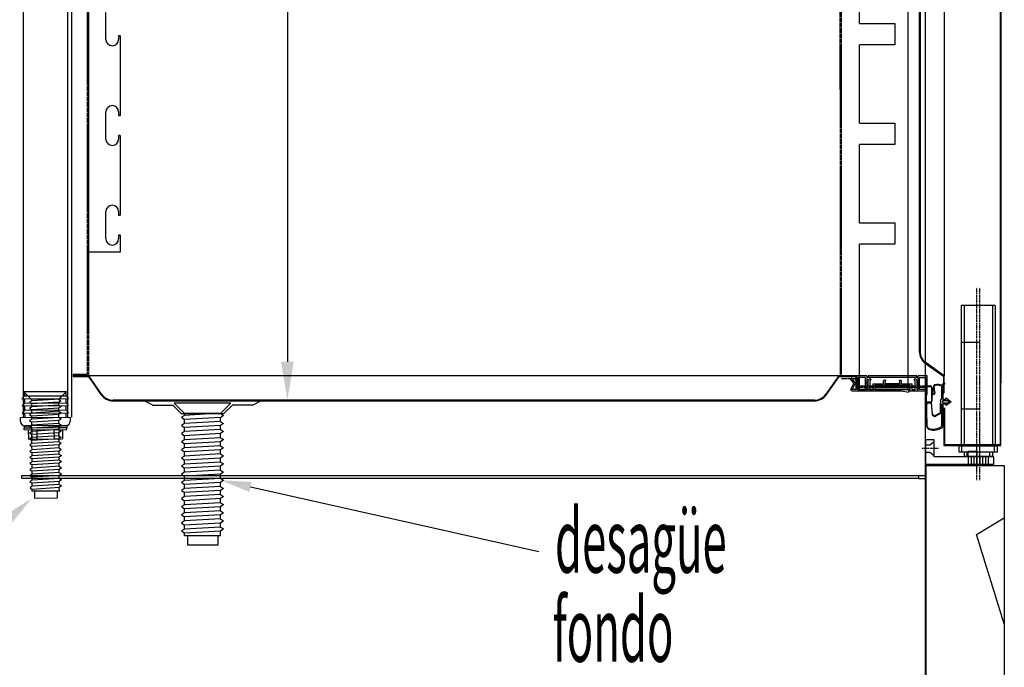
# Model space of a CAD drawing. Units: millimetres. Extents: x 12526 to 30285, y 793 to 8222.
# Drawn here: x 22421 to 23112, y 5584 to 6039 of the extents above; entities that cross this region are included whole.
import ezdxf

# ---------------------------------------------------------------- set-up
doc = ezdxf.new("R2010")
doc.units = ezdxf.units.MM
for name, pattern in [('TRAZO_Y_PUNTO', [1, 0.5, -0.25, 0, -0.25]), ('TRAZOS', [0.75, 0.5, -0.25]), ('TRAZOS_MD', [1, 0.5, -0.5])]:
    doc.linetypes.add(name, pattern=pattern)
for name, color, linetype in [('7', 7, 'Continuous'), ('ACOTA', 50, 'Continuous'), ('EJES', 11, 'TRAZO_Y_PUNTO'), ('PLEGADO', 3, 'Continuous'), ('TROIN', 240, 'TRAZO_Y_PUNTO')]:
    doc.layers.add(name, color=color, linetype=linetype)
doc.layers.add('DATOS', color=254, linetype='Continuous', lineweight=0)
doc.styles.add('ACO', font='simplex.shx', dxfattribs={"width": 0.5})

# ---------------------------------------------------------------- blocks, each defined once
blk = doc.blocks.new('A$C341548A2')
at = {"layer": '7'}
for p, q in [((0, 74.99), (30, 74.99)), ((0, 74.99), (5.5, 69.49)), ((5.5, 69.49), (3.91, 68.51)), ((5.5, 69.49), (24.5, 69.49)), ((8.61, 69.49), (24.5, 68.58)), ((30, 74.99), (24.5, 69.49)), ((24.5, 68.58), (24.5, 69.49)), ((3.91, 68.51), (5.5, 67.35)), ((5.5, 65.36), (3.91, 64.38)), ((3.91, 64.38), (5.5, 63.21)), ((5.5, 67.51), (24.5, 66.43)), ((5.5, 65.36), (5.5, 67.51)), ((5.5, 65.36), (24.5, 64.29)), ((5.5, 63.21), (24.5, 62.14)), ((5.5, 61.07), (5.5, 63.21)), ((24.5, 68.58), (26.09, 67.6)), ((26.09, 67.6), (24.5, 66.43)), ((24.5, 64.29), (24.5, 66.43)), ((24.5, 64.29), (26.09, 63.3)), ((26.09, 63.3), (24.5, 62.14)), ((5.5, 61.07), (3.91, 60.08)), ((3.91, 60.08), (5.5, 58.92)), ((5.5, 56.77), (3.91, 55.79)), ((3.91, 55.79), (5.5, 54.63)), ((5.5, 61.07), (24.5, 59.99)), ((5.5, 58.92), (24.5, 57.85)), ((5.5, 56.77), (5.5, 58.92)), ((5.5, 56.77), (24.5, 55.7)), ((24.5, 59.99), (24.5, 62.14)), ((24.5, 59.99), (26.09, 59.01)), ((26.09, 59.01), (24.5, 57.85)), ((24.5, 55.7), (24.5, 57.85)), ((24.5, 55.7), (26.09, 54.72)), ((5.5, 52.48), (3.91, 51.5)), ((3.91, 51.5), (5.5, 50.34)), ((5.5, 54.63), (24.5, 53.56)), ((5.5, 52.48), (5.5, 54.63)), ((5.5, 52.48), (24.5, 51.41)), ((5.5, 50.34), (24.5, 49.26)), ((5.5, 48.19), (5.5, 50.34)), ((26.09, 54.72), (24.5, 53.56)), ((24.5, 51.41), (24.5, 53.56)), ((24.5, 51.41), (26.09, 50.42)), ((26.09, 50.42), (24.5, 49.26)), ((24.5, 47.12), (24.5, 49.26)), ((5.5, 48.19), (3.91, 47.2)), ((3.91, 47.2), (5.5, 46.04)), ((5.5, 43.9), (3.91, 42.91)), ((3.91, 42.91), (5.5, 41.75)), ((5.5, 48.19), (24.5, 47.12)), ((5.5, 46.04), (24.5, 44.97)), ((5.5, 43.9), (5.5, 46.04)), ((5.5, 43.9), (24.5, 42.82)), ((5.5, 41.75), (24.5, 40.68)), ((5.5, 39.6), (5.5, 41.75)), ((24.5, 47.12), (26.09, 46.13)), ((26.09, 46.13), (24.5, 44.97)), ((24.5, 42.82), (24.5, 44.97)), ((24.5, 42.82), (26.09, 41.84)), ((26.09, 41.84), (24.5, 40.68)), ((5.5, 39.6), (3.91, 38.62)), ((3.91, 38.62), (5.5, 37.46)), ((5.5, 35.31), (3.91, 34.33)), ((5.5, 39.6), (24.5, 38.53)), ((5.5, 37.46), (24.5, 36.38)), ((5.5, 35.31), (5.5, 37.46)), ((5.5, 35.31), (24.5, 34.24)), ((24.5, 38.53), (24.5, 40.68)), ((24.5, 38.53), (26.09, 37.55)), ((26.09, 37.55), (24.5, 36.38)), ((24.5, 34.24), (24.5, 36.38)), ((3.91, 34.33), (5.5, 33.16)), ((5.5, 31.02), (3.91, 30.03)), ((3.91, 30.03), (5.5, 28.87)), ((5.5, 33.16), (24.5, 32.09)), ((5.5, 31.02), (5.5, 33.16)), ((5.5, 31.02), (24.5, 29.94)), ((5.5, 28.87), (24.5, 27.8)), ((5.5, 26.72), (5.5, 28.87)), ((24.5, 34.24), (26.09, 33.25)), ((26.09, 33.25), (24.5, 32.09)), ((24.5, 29.94), (24.5, 32.09)), ((24.5, 29.94), (26.09, 28.96)), ((26.09, 28.96), (24.5, 27.8)), ((24.5, 25.65), (24.5, 27.8)), ((5.5, 26.72), (3.91, 25.74)), ((3.91, 25.74), (5.5, 24.58)), ((5.5, 22.43), (3.91, 21.45)), ((3.91, 21.45), (5.5, 20.28)), ((5.5, 26.72), (24.5, 25.65)), ((5.5, 24.58), (24.5, 23.5)), ((5.5, 22.43), (5.5, 24.58)), ((5.5, 22.43), (24.5, 21.36)), ((24.5, 25.65), (26.09, 24.67)), ((26.09, 24.67), (24.5, 23.5)), ((24.5, 21.36), (24.5, 23.5)), ((24.5, 21.36), (26.09, 20.37)), ((5.5, 18.14), (3.91, 17.15)), ((3.91, 17.15), (5.5, 15.99)), ((5.5, 13.85), (3.91, 12.86)), ((5.5, 20.28), (24.5, 19.21)), ((5.5, 18.14), (5.5, 20.28)), ((5.5, 18.14), (24.5, 17.07)), ((5.5, 15.99), (24.5, 14.92)), ((5.5, 13.85), (5.5, 15.99)), ((5.5, 13.85), (24.5, 12.77)), ((26.09, 20.37), (24.5, 19.21)), ((24.5, 17.07), (24.5, 19.21)), ((24.5, 17.07), (26.09, 16.08)), ((26.09, 16.08), (24.5, 14.92)), ((24.5, 12.77), (24.5, 14.92)), ((3.91, 12.86), (5.5, 11.7)), ((5.5, 9.55), (3.91, 8.57)), ((3.91, 8.57), (5.5, 7.41)), ((5.5, 11.7), (24.5, 10.63)), ((5.5, 9.55), (5.5, 11.7)), ((5.5, 9.55), (24.5, 8.48)), ((5.5, 7.41), (24.5, 6.33)), ((5.5, 4.99), (5.5, 7.41)), ((24.5, 12.77), (26.09, 11.79)), ((26.09, 11.79), (24.5, 10.63)), ((24.5, 8.48), (24.5, 10.63)), ((24.5, 8.48), (26.09, 7.5)), ((26.09, 7.5), (24.5, 6.33)), ((5.5, 4.99), (24.5, 4.99)), ((6.97, 4.99), (6.97, 0)), ((6.97, 0), (23.03, 0)), ((23.03, 4.99), (23.03, 0)), ((24.5, 4.99), (24.5, 6.33))]:
    blk.add_line(p, q, dxfattribs=at)

msp = doc.modelspace()

# ---------------------------------------------------------------- hatches: boundary and pattern name
at = {"layer": '7', "linetype": 'Continuous'}
h = msp.add_hatch(color=256, dxfattribs=at)
h.paths.add_polyline_path([(22428.73, 5752.77), (22428.72, 5754.07), (22423.72, 5754.03), (22423.73, 5752.73)])
h.paths.add_polyline_path([(22448.72, 5754.21), (22448.73, 5752.91), (22453.73, 5752.94), (22453.72, 5754.24)])
at = {"layer": 'DATOS', "linetype": 'Continuous'}
h = msp.add_hatch(color=256, dxfattribs=at)
h.paths.add_polyline_path([(23021.42, 5782.64), (23046.42, 5782.64), (23046.42, 5779.64), (23021.42, 5779.64)])
h.paths.add_polyline_path([(23034.01, 5780.1), (23034.01, 5782.18), (23030.26, 5782.18), (23030.26, 5780.1)], flags=24)

# ---------------------------------------------------------------- linework, layer by layer
for p, q in [((23056.87, 7416.14), (23056.87, 5447.14)), ((22423.17, 7397.14), (22423.17, 5760.14)), ((22454.17, 7397.14), (22454.17, 5760.14)), ((22457.17, 7397.14), (22457.17, 5760.14)), ((23057.17, 7347.14), (23056.87, 5447.14)), ((23005.29, 5787.64), (23004.49, 5787.05)), ((23006.71, 5784.04), (23004.49, 5787.05)), ((23004.67, 5779.87), (23006.71, 5784.04)), ((23007.88, 5784.15), (23005.29, 5787.64)), ((23005.67, 5779.64), (23007.88, 5784.15)), ((23015.92, 5789.14), (23008.67, 5789.14)), ((23008.67, 5789.14), (23008.67, 5779.64)), ((23010.67, 5785.14, 0), (23008.67, 5785.14)), ((23014.92, 5788.14), (23009.67, 5788.14)), ((23009.67, 5788.14), (23009.67, 5779.64)), ((23014.92, 5779.64), (23014.92, 5788.14)), ((23015.92, 5788.64), (23015.92, 5789.14)), ((23016.92, 5788.64), (23015.92, 5788.64)), ((23051.92, 5788.14), (23015.92, 5788.14)), ((23015.92, 5788.14), (23015.92, 5784.46)), ((23015.92, 5783.86), (23015.92, 5779.64)), ((23050.92, 5789.14), (23016.92, 5789.14)), ((23016.92, 5789.14), (23016.92, 5788.64)), ((23016.92, 5786.14), (23018.11, 5787.32)), ((23016.92, 5779.64), (23016.92, 5786.14)), ((23018.82, 5786.62), (23017.92, 5785.72)), ((23017.92, 5785.72), (23017.92, 5779.64)), ((23018.11, 5787.32), (23018.82, 5786.62)), ((23020.42, 5779.64), (23020.42, 5783.64)), ((23020.42, 5783.64), (23027.67, 5783.64)), ((23027.67, 5783.64), (23027.67, 5785.64)), ((23028.67, 5786.14), (23028.17, 5786.14)), ((23028.67, 5783.64), (23028.67, 5785.14)), ((23028.67, 5783.64), (23038.74, 5783.64)), ((23039.17, 5783.64), (23028.67, 5783.64)), ((23038.74, 5783.64), (23037.99, 5783.64)), ((23037.99, 5783.64), (23038.74, 5783.64)), ((23038.74, 5783.64), (23039.17, 5783.64)), ((23038.74, 5783.64), (23039.17, 5783.64)), ((23039.17, 5786.14), (23039.67, 5786.14)), ((23039.17, 5783.64), (23039.17, 5785.14)), ((23040.17, 5783.64), (23040.17, 5785.64)), ((23040.17, 5783.64), (23047.42, 5783.64)), ((23047.42, 5783.64), (23047.42, 5779.64)), ((23049.03, 5786.62), (23049.74, 5787.32)), ((23049.92, 5785.72), (23049.03, 5786.62)), ((23049.74, 5787.32), (23050.92, 5786.14)), ((23049.92, 5779.64), (23049.92, 5785.72)), ((23050.92, 5788.64), (23050.92, 5789.14)), ((23051.92, 5788.64), (23050.92, 5788.64)), ((23050.92, 5786.14), (23050.92, 5779.64)), ((23058.37, 5789.14), (23051.92, 5789.14)), ((23051.92, 5789.14), (23051.92, 5788.64)), ((23051.92, 5784.46), (23051.92, 5788.14)), ((23051.92, 5779.64), (23051.92, 5783.86)), ((23052.92, 5779.64), (23052.92, 5788.14)), ((23052.92, 5788.14), (23057.37, 5788.14)), ((23057.37, 5788.14), (23057.37, 5779.64)), ((23058.37, 5776.64), (23058.37, 5789.14)), ((22424.05, 5778.04), (22453.05, 5778.24)), ((22424.05, 5778.04), (22424.07, 5775.04)), ((22453.05, 5778.24), (22453.07, 5775.24)), ((23004.67, 5779.87), (23004.67, 5779.64)), ((23008.67, 5779.64), (23005.67, 5779.64)), ((23005.67, 5778.64), (23040.17, 5778.64)), ((23009.67, 5779.64), (23014.92, 5779.64)), ((23015.92, 5779.64), (23016.92, 5779.64)), ((23017.92, 5779.64), (23020.42, 5779.64)), ((23039.42, 5782.64), (23021.42, 5782.64)), ((23021.42, 5782.64), (23021.42, 5779.64)), ((23021.42, 5779.64), (23046.42, 5779.64)), ((23046.42, 5782.64), (23039.42, 5782.64)), ((23040.17, 5778.64), (23045.17, 5777.64)), ((23045.17, 5778.64), (23057.17, 5778.64)), ((23045.17, 5778.64), (23045.17, 5777.64)), ((23046.42, 5779.64), (23046.42, 5782.64)), ((23047.42, 5779.64), (23049.92, 5779.64)), ((23049.92, 5778.64), (23051.92, 5778.64)), ((23050.92, 5779.64), (23051.92, 5779.64)), ((23057.37, 5779.64), (23052.92, 5779.64)), ((23057.17, 5778.64), (23057.37, 5778.64)), ((23057.37, 5778.64), (23057.37, 5775.64)), ((22424.07, 5775.04), (22422.28, 5773.02)), ((22422.28, 5773.02), (22454.88, 5773.25)), ((22422.28, 5773.02), (22454.88, 5773.25)), ((22424.11, 5770.04), (22422.32, 5768.02)), ((22424.07, 5775.04), (22453.07, 5775.24)), ((22424.08, 5773.04), (22424.11, 5770.04)), ((22424.11, 5770.04), (22453.1, 5770.24)), ((22453.07, 5775.24), (22454.88, 5773.25)), ((22453.08, 5773.24), (22453.1, 5770.24)), ((22454.92, 5768.25), (22453.1, 5770.24)), ((22514.17, 5768.64), (22508.17, 5771.64)), ((22584.17, 5768.64), (22590.17, 5771.64)), ((23057.37, 5775.64), (23057.37, 5775.64)), ((22422.32, 5768.02), (22454.92, 5768.25)), ((22422.32, 5768.02), (22454.92, 5768.25)), ((22424.14, 5765.04), (22422.35, 5763.02)), ((22422.35, 5763.02), (22454.95, 5763.25)), ((22424.12, 5768.04), (22424.14, 5765.04)), ((22424.14, 5765.04), (22453.14, 5765.24)), ((22424.15, 5763.04), (22424.17, 5760.04)), ((22453.12, 5768.24), (22453.14, 5765.24)), ((22453.14, 5765.24), (22454.95, 5763.25)), ((22453.15, 5763.24), (22453.17, 5760.24)), ((22514.17, 5768.64), (22528.17, 5768.64)), ((22534.17, 5762.64), (22528.17, 5768.64)), ((22564.17, 5762.64), (22570.17, 5768.64)), ((22584.17, 5768.64), (22570.17, 5768.64)), ((23057.17, 5769.14), (23057.17, 5764.14)), ((22421.17, 5760.02), (22456.17, 5760.26)), ((22421.2, 5757.02), (22421.17, 5760.02)), ((22456.17, 5760.26), (22456.2, 5757.26)), ((22534.17, 5762.64), (22564.17, 5762.64)), ((22453.22, 5754.24), (22424.22, 5754.04)), ((23063.17, 5744.18, 0), (23057.17, 5744.18, 0)), ((23057.17, 5744.18, 0), (23057.17, 5727.18, 0)), ((23060.17, 5740.68, 0), (23063.17, 5743.18, 0)), ((23063.17, 5732.18, 0), (23063.17, 5744.18, 0)), ((23057.17, 5740.68, 0), (23060.17, 5740.68, 0)), ((23057.17, 5735.68, 0), (23060.17, 5735.68, 0)), ((23060.17, 5735.68, 0), (23063.17, 5733.18, 0)), ((23087.17, 5732.18, 0), (23087.17, 5736.18, 0)), ((23087.17, 5736.18, 0), (23093.17, 5736.18, 0)), ((23093.17, 5736.18, 0), (23093.17, 5732.18, 0)), ((23105.17, 5732.18, 0), (23063.17, 5732.18, 0)), ((23093.17, 5732.18, 0), (23087.17, 5732.18, 0)), ((23105.17, 5727.18, 0), (23105.17, 5732.18, 0)), ((23057.17, 5727.18, 0), (23105.17, 5727.18, 0)), ((23057.48, 5458.14), (23057.48, 5726.14)), ((23057.48, 5726.14), (23112.48, 5726.14)), ((23112.48, 5726.14), (23112.48, 5458.14)), ((22422.17, 5719.14), (23052.17, 5719.14)), ((22422.17, 5717.14), (22422.17, 5719.14)), ((23052.17, 5717.14), (22422.17, 5717.14)), ((23052.17, 5719.14), (23052.17, 5717.14)), ((23052.17, 5719.14), (23057.17, 5719.14)), ((23052.17, 5717.14), (23057.17, 5717.14)), ((23092.9, 5677.6), (23112.48, 5689.37)), ((23112.48, 5614.93), (23092.9, 5677.6))]:
    msp.add_line(p, q)
at = {"linetype": 'TRAZOS'}
for p, q in [((22468.17, 7363.14), (22468.17, 5790.14)), ((22469.17, 5789.14), (22469.17, 7364.14)), ((22996.17, 7244.14), (22997.17, 5789.14)), ((22998.17, 5790.14), (22997.17, 7243.14)), ((22468.17, 5790.14), (22458.17, 5790.14)), ((22458.17, 5790.14), (22458.17, 5789.14)), ((22458.17, 5789.14), (22469.17, 5789.14)), ((23008.17, 5787.14), (22998.17, 5787.14)), ((23008.17, 5786.14), (23008.17, 5787.14)), ((23008.67, 5782.14), (23056.67, 5782.14)), ((23010.67, 5781.14, 0), (23056.67, 5781.14))]:
    msp.add_line(p, q, dxfattribs=at)
at = {"color": 6}
for p, q in [((23044.67, 7245.84, 0), (23044.67, 5779.84, 0)), ((23010.67, 6036.84, 0), (23010.67, 6091.84, 0)), ((23010.67, 6036.84, 0), (23035.67, 6036.84, 0)), ((23035.67, 6036.84, 0), (23035.67, 6021.84, 0)), ((23010.67, 5966.84, 0), (23010.67, 6021.84, 0)), ((23035.67, 6021.84, 0), (23010.67, 6021.84, 0)), ((23010.67, 5966.84, 0), (23035.67, 5966.84, 0)), ((23035.67, 5966.84, 0), (23035.67, 5951.84, 0)), ((23010.67, 5896.84, 0), (23010.67, 5951.84, 0)), ((23035.67, 5951.84, 0), (23010.67, 5951.84, 0)), ((23010.67, 5896.84, 0), (23035.67, 5896.84, 0)), ((23035.67, 5896.84, 0), (23035.67, 5881.84, 0)), ((23010.67, 5779.84, 0), (23010.67, 5881.84, 0)), ((23035.67, 5881.84, 0), (23010.67, 5881.84, 0)), ((23010.67, 5779.84, 0), (23044.67, 5779.84, 0))]:
    msp.add_line(p, q, dxfattribs=at)
at = {"color": 4}
for p, q in [((22469.17, 5876.14), (22469.17, 7161.14)), ((22481.17, 6025.64), (22481.17, 6044.64)), ((22491.17, 6028.14), (22490.17, 6028.14)), ((22490.17, 6028.14), (22490.17, 6025.64)), ((22491.17, 6028.14), (22491.17, 5972.14)), ((22481.17, 5955.64), (22481.17, 5974.64)), ((22490.17, 5974.64), (22490.17, 5972.14)), ((22490.17, 5972.14), (22491.17, 5972.14)), ((22491.17, 5958.14), (22490.17, 5958.14)), ((22490.17, 5958.14), (22490.17, 5955.64)), ((22491.17, 5958.14), (22491.17, 5902.14)), ((22481.17, 5885.64), (22481.17, 5904.64)), ((22490.17, 5904.64), (22490.17, 5902.14)), ((22490.17, 5902.14), (22491.17, 5902.14)), ((22491.17, 5888.14), (22490.17, 5888.14)), ((22490.17, 5888.14), (22490.17, 5885.64)), ((22491.17, 5888.14), (22491.17, 5876.14)), ((22491.17, 5876.14), (22469.17, 5876.14))]:
    msp.add_line(p, q, dxfattribs=at)
for centre, start, end in [((22485.67, 6025.64), 180, 270), ((22485.67, 6025.64), 270, 0), ((22485.67, 5974.64), 90, 180), ((22485.67, 5974.64), 0, 90), ((22485.67, 5955.64), 180, 270), ((22485.67, 5955.64), 270, 0), ((22485.67, 5904.64), 90, 180), ((22485.67, 5904.64), 0, 90), ((22485.67, 5885.64), 180, 270), ((22485.67, 5885.64), 270, 0)]:
    msp.add_arc(centre, 4.5, start, end, dxfattribs=at)
for centre, radius, start, end in [((23015.92, 5784.16), 0.3, 90, 270), ((23028.17, 5785.64), 0.5, 90, 180), ((23028.67, 5785.64), 0.5, 270, 90), ((23039.17, 5785.64), 0.5, 90, 270), ((23039.67, 5785.64), 0.5, 0, 90), ((23051.92, 5784.16), 0.3, 270, 90), ((23005.67, 5779.64), 1, 180, 270), ((23057.37, 5776.64), 1, 270, 0), ((22424.2, 5757.04), 3, 180.4, 270.4), ((22453.2, 5757.24), 3, 270.4, 0.4)]:
    msp.add_arc(centre, radius, start, end)
at = {"layer": '7'}
for p, q in [((23104.17, 5838.68, 0), (23082.17, 5838.68, 0)), ((23082.17, 5838.68, 0), (23082.17, 5739.68, 0)), ((23106.17, 5838.68, 0), (23084.17, 5838.68, 0)), ((23084.17, 5838.68, 0), (23084.17, 5739.68, 0)), ((23104.17, 5838.68, 0), (23104.17, 5739.68, 0)), ((23106.17, 5838.68, 0), (23106.17, 5739.68, 0)), ((23093.17, 5812.68, 0), (23082.17, 5812.68, 0)), ((23095.17, 5812.68, 0), (23084.17, 5812.68, 0)), ((22569.12, 5769.95), (22529.22, 5769.95)), ((22529.22, 5769.95), (22536.54, 5762.64)), ((22569.12, 5769.95), (22561.81, 5762.64)), ((23093.17, 5765.68, 0), (23082.17, 5765.68, 0)), ((23095.17, 5765.68, 0), (23084.17, 5765.68, 0)), ((22536.54, 5761.42), (22534.42, 5760.11)), ((22534.42, 5760.11), (22536.54, 5758.57)), ((22561.81, 5762.64), (22536.54, 5762.64)), ((22557.67, 5762.64), (22536.54, 5761.42)), ((22536.54, 5761.42), (22536.54, 5762.64)), ((22561.81, 5760), (22536.54, 5758.57)), ((22536.54, 5755.71), (22536.54, 5758.57)), ((22561.81, 5757.14), (22536.54, 5755.71)), ((22561.81, 5762.64), (22563.93, 5761.33)), ((22563.93, 5761.33), (22561.81, 5759.78)), ((22561.81, 5757.14), (22561.81, 5760)), ((22561.81, 5757.14), (22563.93, 5755.83)), ((22563.93, 5755.83), (22561.81, 5754.29)), ((22423.72, 5754.03), (22428.72, 5754.07)), ((22423.72, 5754.03), (22423.73, 5752.73)), ((22423.73, 5752.73), (22453.73, 5752.94)), ((22423.73, 5752.73), (22428.73, 5752.77)), ((22423.74, 5751.23), (22423.73, 5752.73)), ((22423.74, 5751.23), (22453.74, 5751.44)), ((22426.74, 5751.25), (22426.78, 5744.76)), ((22448.72, 5754.21), (22428.72, 5754.07)), ((22428.72, 5754.07), (22428.73, 5752.77)), ((22428.73, 5752.77), (22448.73, 5752.91)), ((22432.74, 5751.3), (22432.78, 5744.8)), ((22444.74, 5751.38), (22444.78, 5744.88)), ((22448.72, 5754.21), (22453.72, 5754.24)), ((22448.72, 5754.21), (22448.73, 5752.91)), ((22448.73, 5752.91), (22453.73, 5752.94)), ((22450.74, 5751.42), (22450.78, 5744.92)), ((22453.72, 5754.24), (22453.73, 5752.94)), ((22453.74, 5751.44), (22453.73, 5752.94)), ((22536.54, 5755.71), (22534.42, 5754.4)), ((22534.42, 5754.4), (22536.54, 5752.86)), ((22536.54, 5750), (22534.42, 5748.69)), ((22561.81, 5754.29), (22536.54, 5752.86)), ((22536.54, 5750), (22536.54, 5752.86)), ((22561.81, 5751.43), (22536.54, 5750)), ((22561.81, 5751.43), (22561.81, 5754.29)), ((22561.81, 5751.43), (22563.93, 5750.12)), ((22563.93, 5750.12), (22561.81, 5748.58)), ((22426.78, 5744.76), (22450.78, 5744.92)), ((22534.42, 5748.69), (22536.54, 5747.15)), ((22536.54, 5744.29), (22534.42, 5742.99)), ((22534.42, 5742.99), (22536.54, 5741.44)), ((22561.81, 5748.58), (22536.54, 5747.15)), ((22536.54, 5744.29), (22536.54, 5747.15)), ((22561.81, 5745.72), (22536.54, 5744.29)), ((22561.81, 5742.87), (22536.54, 5741.44)), ((22561.81, 5745.72), (22561.81, 5748.58)), ((22561.81, 5745.72), (22563.93, 5744.41)), ((22563.93, 5744.41), (22561.81, 5742.87)), ((22561.81, 5740.01), (22561.81, 5742.87)), ((22536.54, 5738.58), (22534.42, 5737.28)), ((22534.42, 5737.28), (22536.54, 5735.73)), ((22536.54, 5738.58), (22536.54, 5741.44)), ((22561.81, 5740.01), (22536.54, 5738.58)), ((22561.81, 5737.16), (22536.54, 5735.73)), ((22536.54, 5732.87), (22536.54, 5735.73)), ((22561.81, 5740.01), (22563.93, 5738.7)), ((22563.93, 5738.7), (22561.81, 5737.16)), ((22561.81, 5734.3), (22561.81, 5737.16)), ((23080.67, 5735.68, 0), (23080.67, 5739.68, 0)), ((23105.67, 5739.68, 0), (23080.67, 5739.68, 0)), ((23105.67, 5735.68, 0), (23080.67, 5735.68, 0)), ((23082.67, 5735.68, 0), (23082.67, 5739.68, 0)), ((23107.67, 5739.68, 0), (23082.67, 5739.68, 0)), ((23107.67, 5735.68, 0), (23082.67, 5735.68, 0)), ((23084.17, 5735.68, 0), (23084.17, 5732.48, 0)), ((23086.17, 5735.68, 0), (23086.17, 5732.48, 0)), ((23102.17, 5735.68, 0), (23102.17, 5732.48, 0)), ((23104.17, 5735.68, 0), (23104.17, 5732.48, 0)), ((23105.67, 5735.68, 0), (23105.67, 5739.68, 0)), ((23107.67, 5735.68, 0), (23107.67, 5739.68, 0)), ((22536.54, 5732.87), (22534.42, 5731.57)), ((22534.42, 5731.57), (22536.54, 5730.02)), ((22561.81, 5734.3), (22536.54, 5732.87)), ((22561.81, 5731.45), (22536.54, 5730.02)), ((22536.54, 5727.17), (22536.54, 5730.02)), ((22561.81, 5728.59), (22536.54, 5727.17)), ((22561.81, 5734.3), (22563.93, 5732.99)), ((22563.93, 5732.99), (22561.81, 5731.45)), ((22561.81, 5728.59), (22561.81, 5731.45)), ((22561.81, 5728.59), (22563.93, 5727.28)), ((23102.17, 5732.48, 0), (23084.17, 5732.48, 0)), ((23104.17, 5732.48, 0), (23086.17, 5732.48, 0)), ((23087.17, 5732.48, 0), (23087.17, 5726.68, 0)), ((23089.17, 5732.48, 0), (23089.17, 5726.68, 0)), ((23091.17, 5732.48, 0), (23091.17, 5726.68, 0)), ((23093.17, 5732.48, 0), (23093.17, 5726.68, 0)), ((23095.17, 5732.48, 0), (23095.17, 5726.68, 0)), ((23097.17, 5732.48, 0), (23097.17, 5726.68, 0)), ((23099.17, 5732.48, 0), (23099.17, 5726.68, 0)), ((23101.17, 5732.48, 0), (23101.17, 5726.68, 0)), ((22536.54, 5727.17), (22534.42, 5725.86)), ((22534.42, 5725.86), (22536.54, 5724.31)), ((22536.54, 5721.46), (22534.42, 5720.15)), ((22561.81, 5725.74), (22536.54, 5724.31)), ((22536.54, 5721.46), (22536.54, 5724.31)), ((22561.81, 5722.88), (22536.54, 5721.46)), ((22563.93, 5727.28), (22561.81, 5725.74)), ((22561.81, 5722.88), (22561.81, 5725.74)), ((22561.81, 5722.88), (22563.93, 5721.57)), ((22563.93, 5721.57), (22561.81, 5720.03)), ((23099.17, 5726.68, 0), (23087.17, 5726.68, 0)), ((23101.17, 5726.68, 0), (23089.17, 5726.68, 0)), ((22534.42, 5720.15), (22536.54, 5718.6)), ((22536.54, 5715.75), (22534.42, 5714.44)), ((22534.42, 5714.44), (22536.54, 5712.89)), ((22561.81, 5720.03), (22536.54, 5718.6)), ((22536.54, 5715.75), (22536.54, 5718.6)), ((22561.81, 5717.17), (22536.54, 5715.75)), ((22561.81, 5714.32), (22536.54, 5712.89)), ((22561.81, 5717.17), (22561.81, 5720.03)), ((22561.81, 5717.17), (22563.93, 5715.86)), ((22563.93, 5715.86), (22561.81, 5714.32)), ((22561.81, 5711.46), (22561.81, 5714.32)), ((22536.54, 5710.04), (22534.42, 5708.73)), ((22534.42, 5708.73), (22536.54, 5707.18)), ((22536.54, 5710.04), (22536.54, 5712.89)), ((22561.81, 5711.46), (22536.54, 5710.04)), ((22561.81, 5708.61), (22536.54, 5707.18)), ((22561.81, 5711.46), (22563.93, 5710.15)), ((22563.93, 5710.15), (22561.81, 5708.61)), ((22561.81, 5705.75), (22561.81, 5708.61)), ((22536.54, 5704.33), (22534.42, 5703.02)), ((22534.42, 5703.02), (22536.54, 5701.47)), ((22536.54, 5704.33), (22536.54, 5707.18)), ((22561.81, 5705.75), (22536.54, 5704.33)), ((22561.81, 5702.9), (22536.54, 5701.47)), ((22536.54, 5698.62), (22536.54, 5701.47)), ((22561.81, 5705.75), (22563.93, 5704.45)), ((22563.93, 5704.45), (22561.81, 5702.9)), ((22561.81, 5700.04), (22561.81, 5702.9)), ((22536.54, 5698.62), (22534.42, 5697.31)), ((22534.42, 5697.31), (22536.54, 5695.76)), ((22561.81, 5700.04), (22536.54, 5698.62)), ((22561.81, 5697.19), (22536.54, 5695.76)), ((22536.54, 5692.91), (22536.54, 5695.76)), ((22561.81, 5694.33), (22536.54, 5692.91)), ((22561.81, 5700.04), (22563.93, 5698.74)), ((22563.93, 5698.74), (22561.81, 5697.19)), ((22561.81, 5694.33), (22561.81, 5697.19)), ((22561.81, 5694.33), (22563.93, 5693.03)), ((22536.54, 5692.91), (22534.42, 5691.6)), ((22534.42, 5691.6), (22536.54, 5690.05)), ((22536.54, 5687.2), (22534.42, 5685.89)), ((22561.81, 5691.48), (22536.54, 5690.05)), ((22536.54, 5687.2), (22536.54, 5690.05)), ((22561.81, 5688.63), (22536.54, 5687.2)), ((22563.93, 5693.03), (22561.81, 5691.48)), ((22561.81, 5688.63), (22561.81, 5691.48)), ((22561.81, 5688.63), (22563.93, 5687.32)), ((22563.93, 5687.32), (22561.81, 5685.77)), ((22534.42, 5685.89), (22536.54, 5684.34)), ((22536.54, 5681.49), (22534.42, 5680.18)), ((22534.42, 5680.18), (22536.54, 5678.63)), ((22561.81, 5685.77), (22536.54, 5684.34)), ((22536.54, 5681.49), (22536.54, 5684.34)), ((22561.81, 5682.92), (22536.54, 5681.49)), ((22561.81, 5680.06), (22536.54, 5678.63)), ((22561.81, 5682.92), (22561.81, 5685.77)), ((22561.81, 5682.92), (22563.93, 5681.61)), ((22563.93, 5681.61), (22561.81, 5680.06)), ((22561.81, 5676.85), (22561.81, 5680.06)), ((22536.54, 5676.85), (22536.54, 5678.63)), ((22561.81, 5676.85), (22536.54, 5676.85)), ((22538.49, 5676.85), (22538.49, 5670.21)), ((22559.86, 5676.85), (22559.86, 5670.21)), ((22559.86, 5670.21), (22538.49, 5670.21))]:
    msp.add_line(p, q, dxfattribs=at)
at = {"layer": '7', "linetype": 'TRAZOS_MD', "ltscale": 0.15}
for p, q in [((22429.23, 5752.77), (22429.28, 5744.77)), ((22448.23, 5752.91), (22448.28, 5744.91))]:
    msp.add_line(p, q, dxfattribs=at)
at = {"layer": 'ACOTA'}
for p, q in [((22608.79, 7337.14, 0), (22608.79, 5799.14, 0)), ((23109.47, 6504.54, 0), (23109.47, 5740.74, 0)), ((23110.07, 5740.14, 0), (23110.07, 6505.14, 0)), ((23110.07, 6460.93, 0), (23110.07, 5784.35, 0)), ((23070.27, 6454.04, 0), (23070.27, 5789.24, 0)), ((23052.77, 6436.86, 0), (23052.77, 5806.42, 0)), ((23053.27, 6436.86, 0), (23053.27, 5806.42, 0)), ((23052.77, 5806.42, 0), (23052.77, 5806.42, 0)), ((23057.21, 5797.84, 0), (23069.77, 5788.98, 0)), ((23070.27, 5789.24, 0), (23057.5, 5798.25, 0)), ((23069.77, 5788.98, 0), (23069.77, 5777.24, 0)), ((23070.27, 5777.24, 0), (23070.27, 5789.24, 0)), ((23057.53, 5770.34, 0), (23057.53, 5781.54, 0)), ((23057.88, 5770.69, 0), (23057.88, 5781.54, 0)), ((23058.13, 5781.79, 0), (23060.23, 5781.79, 0)), ((23058.23, 5782.24, 0), (23060.23, 5782.24, 0)), ((23061.28, 5780.74, 0), (23061.28, 5771.64, 0)), ((23061.73, 5780.74, 0), (23061.73, 5776.38, 0)), ((23061.73, 5776.38, 0), (23062.96, 5776.68, 0)), ((23063.14, 5776.85, 0), (23063.14, 5776.99, 0)), ((23068.37, 5782.03, 0), (23068.37, 5772.79, 0)), ((23069.27, 5782.09, 0), (23069.27, 5772.79, 0)), ((23069.77, 5777.24, 0), (23070.27, 5777.24, 0)), ((22497.6, 5772.14, 0), (22631.29, 5772.14, 0)), ((23057.97, 5767.98, 0), (23057.97, 5770.14, 0)), ((23057.97, 5770.14, 0), (23060.23, 5770.14, 0)), ((23060.23, 5770.59, 0), (23057.98, 5770.59, 0)), ((23061.02, 5770.36, 0), (23061.73, 5761.84, 0)), ((23062.11, 5762.08, 0), (23061.38, 5770.67, 0)), ((23061.73, 5771.64, 0), (23061.73, 5775.76, 0)), ((23061.86, 5775.95, 0), (23063.07, 5776.24, 0)), ((23068.37, 5772.79, 0), (23067.75, 5772.37, 0)), ((23067.75, 5772.37, 0), (23067.75, 5769.68, 0)), ((23067.75, 5763.4, 0), (23067.75, 5769.68, 0)), ((23067.75, 5769.68, 0), (23068.37, 5769.26, 0)), ((23069.27, 5772.79, 0), (23071.57, 5772.79, 0)), ((23069.27, 5770.06, 0), (23069.27, 5771.99, 0)), ((23069.27, 5771.99, 0), (23072.69, 5771.99, 0)), ((23072.65, 5770.06, 0), (23069.27, 5770.06, 0)), ((23071.57, 5773.74, 0), (23075.07, 5771.04, 0)), ((23071.57, 5772.79, 0), (23071.57, 5773.74, 0)), ((23075.07, 5771.04, 0), (23071.57, 5768.34, 0)), ((23073.92, 5771.04, 0), (23072.65, 5770.06, 0)), ((23072.69, 5771.99, 0), (23073.92, 5771.04, 0)), ((23068.37, 5763.74, 0), (23063.65, 5761.13, 0)), ((23063.7, 5760.63, 0), (23068.37, 5763.19, 0)), ((23068.37, 5769.26, 0), (23068.37, 5763.74, 0)), ((23068.37, 5763.19, 0), (23068.37, 5754.05, 0)), ((23071.57, 5769.29, 0), (23069.27, 5769.29, 0)), ((23069.27, 5769.29, 0), (23069.27, 5753.48, 0)), ((23070.67, 5766.24, 0), (23070.07, 5766.24, 0)), ((23070.07, 5766.24, 0), (23070.07, 5740.14, 0)), ((23070.27, 5752.04, 0), (23070.27, 5764.04, 0)), ((23070.67, 5740.74, 0), (23070.67, 5766.24, 0)), ((23071.57, 5768.34, 0), (23071.57, 5769.29, 0)), ((23061.73, 5761.84, 0), (23063.7, 5760.63, 0)), ((23063.65, 5761.13, 0), (23062.11, 5762.08, 0)), ((23095.17, 5726.84, 0), (23095.17, 5752.48, 0)), ((23070.07, 5740.14, 0), (23110.07, 5740.14, 0)), ((23109.47, 5740.74, 0), (23070.67, 5740.74, 0)), ((22582.89, 5711.14, 0), (22785.54, 5665.84, 0))]:
    msp.add_line(p, q, dxfattribs=at)
for centre, radius, start, end in [((23063.27, 5806.42, 0), 10.5, 180, 234.79215), ((23063.27, 5806.42, 0), 10, 180, 234.79215), ((23071.75, 5780.85, 0), 3.58, 115.47596, 147.62303), ((23070.38, 5783.72, 0), 0.4, 295.47596, 115.47596), ((23058.23, 5781.54, 0), 0.7, 90, 180), ((23058.13, 5781.54, 0), 0.25, 90, 180), ((23060.23, 5780.74, 0), 1.5, 0, 90), ((23060.23, 5780.74, 0), 1.05, 0, 90), ((23063.9, 5781.63, 0), 1.29, 98.2363, 178.60206), ((23082.13, 5781.53, 0), 19.52, 179.63068, 193.46435), ((23062.9, 5776.92, 0), 0.25, 283.62496, 15.81853), ((23063.92, 5781.62, 0), 0.862, 91.34048, 177.9398), ((23082.15, 5781.53, 0), 19.09, 179.63229, 193.39216), ((23062.9, 5776.92, 0), 0.7, 283.68752, 15.81164), ((23065.85, 5769.42, 0), 13.65, 77.80582, 98.99151), ((23065.33, 5774.4, 0), 8.22, 68.29308, 100.02464), ((23071.75, 5780.85, 0), 2.78, 115.47596, 153.4476), ((23255.46, 5763.89, 0), 198.03, 178.13382, 182.85309), ((23057.98, 5770.69, 0), 0.1, 180, 270), ((23261.67, 5763.91, 0), 203.79, 178.24997, 182.73156), ((23060.23, 5771.64, 0), 1.05, 270, 0), ((23060.23, 5771.64, 0), 1.5, 270, 301.5134), ((23060.23, 5771.64, 0), 1.5, 319.98984, 0), ((23061.93, 5775.76, 0), 0.2, 109.69973, 180), ((23060.65, 5754.42, 0), 3, 187.39207, 257.77727), ((23060.65, 5754.44, 0), 2.55, 185.29608, 258.34958), ((23062.98, 5762.97, 0), 11.86, 255.52294, 299.05413), ((23062.36, 5762.73, 0), 11.02, 258.34958, 300.26836), ((23067.37, 5754.05, 0), 1, 303.0664, 0), ((23068.27, 5753.48, 0), 1, 298.18414, 0)]:
    msp.add_arc(centre, radius, start, end, dxfattribs=at)
for points in [[(22604.29, 5799.14, 0), (22613.29, 5799.14, 0), (22608.79, 5772.14, 0)], [(22582.1, 5707.63, 0), (22561.81, 5715.85, 0), (22583.67, 5714.65, 0)], [(22410.56, 5691.34, 0), (22429.04, 5703.09, 0), (22415.37, 5685.98, 0)]]:
    msp.add_solid(points, dxfattribs=at)
at = {"layer": 'EJES'}
for p, q in [((23066.15, 5738.18, 0), (23054.15, 5738.18, 0)), ((23093.17, 5721.82, 0), (23093.17, 5740.17, 0))]:
    msp.add_line(p, q, dxfattribs=at)
at = {"layer": 'PLEGADO'}
for p, q in [((22469.17, 5789.14), (22458.17, 5789.14)), ((22458.17, 5789.14), (22458.17, 5788.64)), ((23008.67, 5789.14), (22458.17, 5789.14)), ((22458.17, 5788.64), (22468.92, 5788.64)), ((22468.92, 5788.64), (22477.77, 5776.08)), ((22478.18, 5776.37), (22469.17, 5789.14)), ((22996.17, 5789.14), (22987.17, 5776.37)), ((22987.58, 5776.08), (22996.43, 5788.64)), ((23008.67, 5789.14), (22996.17, 5789.14)), ((22996.43, 5788.64), (23008.17, 5788.64)), ((23008.17, 5788.64), (23008.17, 5780.14)), ((23008.67, 5780.14), (23008.67, 5789.14)), ((23008.17, 5780.14), (23008.67, 5780.14)), ((22979, 5772.14), (22486.35, 5772.14)), ((22486.35, 5771.64), (22979, 5771.64))]:
    msp.add_line(p, q, dxfattribs=at)
for centre, radius, start, end in [((22486.35, 5782.14), 10.5, 215.20785, 270), ((22486.35, 5782.14), 10, 215.20785, 270), ((22979, 5782.14), 10, 270, 324.79215), ((22979, 5782.14), 10.5, 270, 324.79215)]:
    msp.add_arc(centre, radius, start, end, dxfattribs=at)
at = {"layer": 'TROIN'}
for p, q in [((23093.17, 5715.83, 0), (23093.17, 5851.15, 0)), ((23095.17, 5715.83, 0), (23095.17, 5851.15, 0))]:
    msp.add_line(p, q, dxfattribs=at)

# ---------------------------------------------------------------- block references
at = {"xscale": -1, "rotation": 0.3999999999917491}
msp.add_blockref('A$C341548A2', (22454.07, 5703.25), dxfattribs=at)

# ---------------------------------------------------------------- texts
at = {"layer": 'ACOTA', "style": 'ACO', "width": 0.5}
for s, p in [('desagüe', (22796.79, 5650.84, 0)), ('fondo', (22795.07, 5588.25, 0))]:
    msp.add_text(s, height=45, dxfattribs=at).set_placement(p)

doc.saveas('drawing.dxf')
